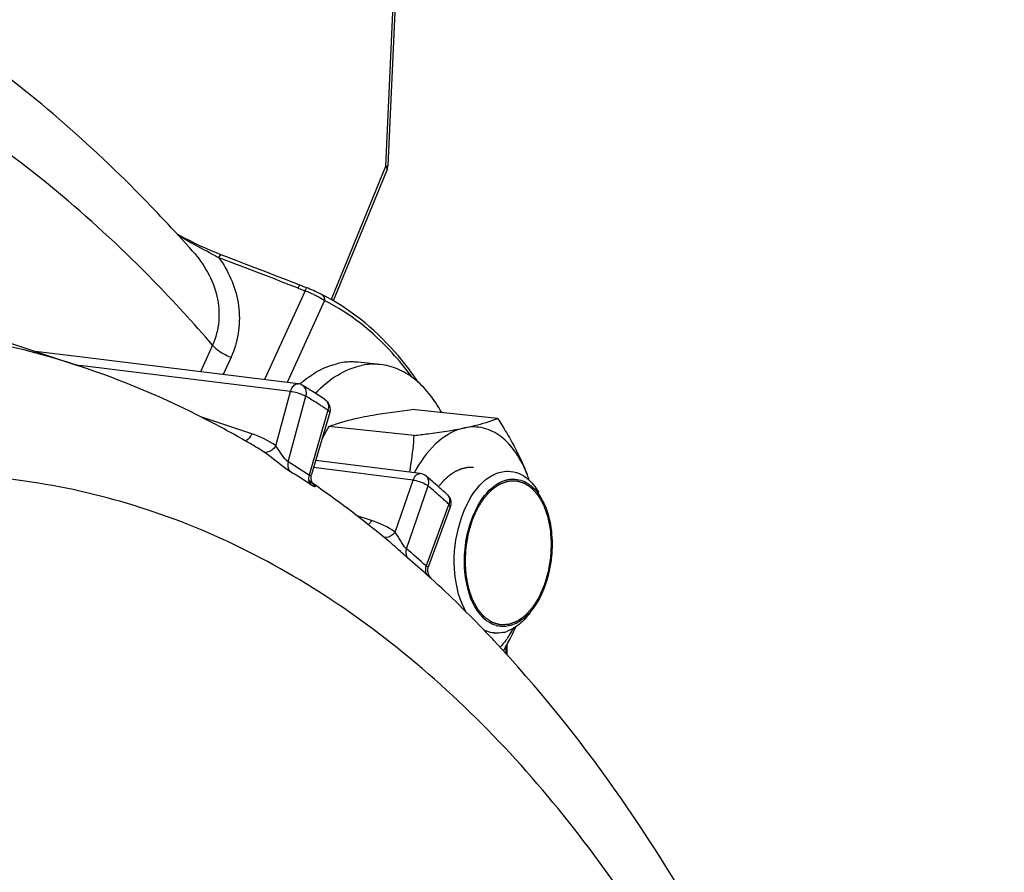
# Model space of a CAD drawing. Units: millimetres. Extents: x 0 to 594, y 0 to 420.
# Drawn here: x 177 to 185, y 77 to 84 of the extents above; entities that cross this region are included whole.
import ezdxf

# ---------------------------------------------------------------- set-up
doc = ezdxf.new("R2010")
doc.units = ezdxf.units.MM
doc.header["$LTSCALE"] = 32.67
doc.layers.get('0').update_dxf_attribs({"linetype": 'CONTINUOUS'})
doc.layers.add('02___PRT_ALL_AXES', color=7, linetype='CONTINUOUS')
doc.layers.add('SOLIDES', color=7, linetype='CONTINUOUS')

msp = doc.modelspace()

# ---------------------------------------------------------------- linework, layer by layer
at = {"color": 7, "linetype": 'CONTINUOUS'}
for p, q in [((177.201982, 81.550964), (176.820777, 81.597664)), ((179.08335, 81.32037), (177.201982, 81.550964)), ((179.356205, 81.071897), (179.200339, 80.537003)), ((180.801265, 81.021663), (180.065869, 81.097745)), ((180.083577, 80.874651), (179.348182, 80.950733)), ((178.746941, 80.759082), (178.746552, 80.759314)), ((180.135214, 80.546582), (179.236024, 80.659465)), ((179.175685, 80.484399), (179.177908, 80.482874)), ((179.177783, 80.482957), (179.177906, 80.482872)), ((180.394638, 80.256288), (180.207609, 79.747473)), ((179.872393, 79.956614), (179.872224, 79.956755))]:
    msp.add_line(p, q, dxfattribs=at)
at = {"color": 9, "linetype": 'CONTINUOUS'}
for p, q in [((177.192641, 81.477434), (177.180037, 81.478978)), ((177.250808, 81.470307), (177.192641, 81.477434)), ((179.019693, 81.253495), (177.250808, 81.470307)), ((178.892345, 80.785044), (179.019693, 81.253495)), ((178.997982, 80.647986), (179.151535, 81.212805)), ((179.340795, 81.091534), (179.177953, 80.532666)), ((178.684274, 80.888337), (178.246772, 81.033909)), ((180.074574, 80.489654), (179.217881, 80.597203)), ((179.919396, 80.041363), (180.074574, 80.489654)), ((180.016244, 79.898512), (180.203352, 80.439022)), ((180.381375, 80.28245), (180.18553, 79.749623)), ((179.71616, 80.142044), (179.583654, 80.185963))]:
    msp.add_line(p, q, dxfattribs=at)
at = {"color": 7, "linetype": 'CONTINUOUS'}
for points in [[(179.196301, 80.507372), (179.196524, 80.516029), (179.197555, 80.524867), (179.199439, 80.533769), (179.20018, 80.536455)], [(179.210965, 80.458962), (179.208947, 80.462116), (179.206613, 80.46626), (179.204165, 80.471332), (179.201816, 80.477193), (179.199706, 80.483834), (179.197985, 80.491209), (179.196817, 80.499083), (179.196301, 80.507372)], [(179.213706, 80.455093), (179.214329, 80.454467), (179.214588, 80.454196), (179.214459, 80.454341), (179.213781, 80.455148), (179.212582, 80.456688), (179.210965, 80.458962)], [(180.23071, 79.642128), (180.23055, 79.642276), (180.229983, 79.642813), (180.22908, 79.643701), (180.227864, 79.64495), (180.226368, 79.646566), (180.224537, 79.648661), (180.222363, 79.651327), (180.219976, 79.6545), (180.217536, 79.65805), (180.215098, 79.66197), (180.2127, 79.666277), (180.210443, 79.670864), (180.208367, 79.675707), (180.206494, 79.68082), (180.204873, 79.686137), (180.20353, 79.691638), (180.202483, 79.697316), (180.20176, 79.703125), (180.201375, 79.709045), (180.201344, 79.715057), (180.201679, 79.72111), (180.202388, 79.727181), (180.203478, 79.733247), (180.204945, 79.739257), (180.206789, 79.745186), (180.207448, 79.747033)]]:
    msp.add_lwpolyline(points, dxfattribs=at)
at = {"color": 9, "linetype": 'CONTINUOUS'}
for centre, radius, start, end in [((174.946153, 74.44208), 7.970443, 57.3403293, 58.1550676), ((174.9087, 74.383454), 8.040011, 57.055773, 57.3410835), ((179.282217, 81.133212), 0.060046, 52.521667, 56.5461604), ((174.889989, 74.354572), 8.074425, 56.8111805, 57.055801), ((174.871822, 74.326802), 8.107608, 56.5501249, 56.8111684), ((178.35506, 80.105445), 0.762109, 55.5236657, 59.0556483), ((174.898091, 74.051464), 7.766802, 56.5612175, 58.1380873), ((174.932782, 73.99945), 7.730245, 56.5612213, 58.138091), ((179.379939, 80.733114), 0.339417, 236.4792456, 238.0185106), ((174.108165, 73.329706), 9.364491, 48.4205038, 49.3917947), ((174.029798, 73.240996), 9.482858, 48.1848408, 48.4220238), ((173.998282, 73.205766), 9.530128, 47.9498798, 48.1848421), ((180.330526, 80.323769), 0.055586, 44.4671138, 47.9499523), ((174.083172, 72.981936), 9.112649, 47.9593226, 49.3768501), ((174.121825, 72.934926), 9.069705, 47.9593232, 49.3768507)]:
    msp.add_arc(centre, radius, start, end, dxfattribs=at)
at = {"color": 7, "linetype": 'CONTINUOUS'}
for centre, radius, start, end in [((179.260769, 81.099777), 0.099423, 343.7013679, 345.8429705), ((182.568406, 79.05732), 3.735619, 149.5455205, 151.2914907), ((181.165817, 79.971937), 1.228342, 150.8539655, 151.7638998), ((181.139935, 79.986363), 1.198711, 150.019974, 150.8536961), ((179.389749, 79.902243), 1.783569, 19.1765258, 20.6526849), ((179.993036, 80.12999), 1.138725, 18.3556272, 20.6360629), ((180.300472, 80.290541), 0.100389, 36.6134264, 47.9149948), ((180.30101, 80.290709), 0.099756, 339.8247206, 343.6838169), ((177.283337, 81.243827), 2.858639, 333.7184543, 333.8491493), ((180.894407, 79.525497), 0.309535, 227.1693248, 233.9383684), ((180.804162, 79.43674), 0.267038, 242.4370946, 249.1980095), ((180.850658, 79.447909), 0.219848, 254.2746051, 257.3464922), ((179.971181, 79.778668), 1.122819, 326.4963668, 329.8726666), ((178.432037, 80.392457), 2.783529, 333.2711854, 335.2306685), ((180.819518, 79.540171), 0.317992, 296.1038792, 302.4894566), ((180.795963, 79.412154), 0.241077, 264.1760287, 265.6204411), ((180.791024, 79.445218), 0.274628, 281.6468742, 289.0755466), ((177.993465, 80.615544), 3.275584, 330.7660648, 333.0551162), ((180.039754, 79.733694), 1.040814, 324.6052108, 326.477112), ((178.260327, 80.477864), 2.975305, 333.0899772, 333.2894608)]:
    msp.add_arc(centre, radius, start, end, dxfattribs=at)
at = {"color": 9, "linetype": 'CONTINUOUS'}
for points, knots in [([(179.019693, 81.253495), (179.02208, 81.263395), (179.032739, 81.292065), (179.061632, 81.322966), (179.083124, 81.320386)], [0, 0, 0, 0, 0.31994181, 1, 1, 1, 1]), ([(179.019693, 81.253495), (179.055932, 81.249433), (179.101274, 81.237299), (179.14327, 81.217851), (179.151535, 81.212805)], [0, 0, 0, 0, 0.79017393, 1, 1, 1, 1]), ([(179.151535, 81.212805), (179.154069, 81.222008), (179.159754, 81.255003), (179.144186, 81.293371), (179.1237, 81.306093)], [0, 0, 0, 0, 0.28358677, 1, 1, 1, 1]), ([(179.356205, 81.0719), (179.357718, 81.077071), (179.349706, 81.085144), (179.343364, 81.089809), (179.340795, 81.091534)], [0, 0, 0, 0, 0.63517005, 1, 1, 1, 1]), ([(178.684274, 80.888337), (178.681125, 80.881057), (178.668365, 80.856552), (178.647646, 80.834005), (178.628972, 80.827022)], [0, 0, 0, 0, 0.28461514, 1, 1, 1, 1]), ([(178.892346, 80.785044), (178.885271, 80.774422), (178.860991, 80.743924), (178.810519, 80.719347), (178.786464, 80.733697)], [0, 0, 0, 0, 0.31301283, 1, 1, 1, 1]), ([(179.013376, 80.564923), (178.996275, 80.57553), (178.919793, 80.630861), (178.847599, 80.691728), (178.786464, 80.733698)], [0, 0, 0, 0, 0.21344753, 1, 1, 1, 1]), ([(178.997983, 80.647988), (178.973894, 80.663196), (178.94137, 80.714169), (178.908844, 80.760838), (178.892345, 80.785045)], [0, 0, 0, 0, 0.49301762, 1, 1, 1, 1]), ([(178.99799, 80.647981), (178.995877, 80.640308), (178.990798, 80.612073), (178.999125, 80.580142), (179.013376, 80.564923)], [0, 0, 0, 0, 0.27625169, 1, 1, 1, 1]), ([(180.074574, 80.489654), (180.077296, 80.498331), (180.088596, 80.523651), (180.115756, 80.54902), (180.135178, 80.546584)], [0, 0, 0, 0, 0.31721641, 1, 1, 1, 1]), ([(179.177945, 80.532672), (179.175754, 80.52506), (179.17038, 80.497106), (179.178401, 80.465263), (179.1925, 80.450147)], [0, 0, 0, 0, 0.27702736, 1, 1, 1, 1]), ([(179.200166, 80.536402), (179.199153, 80.53295), (179.192188, 80.524508), (179.182323, 80.529827), (179.177954, 80.532669)], [0, 0, 0, 0, 0.40833804, 1, 1, 1, 1]), ([(180.074574, 80.489654), (180.110773, 80.485477), (180.156208, 80.470181), (180.195734, 80.445462), (180.203352, 80.439022)], [0, 0, 0, 0, 0.78507196, 1, 1, 1, 1]), ([(180.203352, 80.439022), (180.20612, 80.446932), (180.213267, 80.475354), (180.203864, 80.509544), (180.187842, 80.523281)], [0, 0, 0, 0, 0.28420534, 1, 1, 1, 1]), ([(179.212821, 80.456483), (179.220576, 80.449824), (179.247963, 80.419677), (179.209826, 80.439192), (179.200169, 80.445214)], [0, 0, 0, 0, 0.47316583, 1, 1, 1, 1]), ([(180.394642, 80.256305), (180.396913, 80.262492), (180.390665, 80.273418), (180.383887, 80.280153), (180.381375, 80.28245)], [0, 0, 0, 0, 0.65942773, 1, 1, 1, 1]), ([(179.919397, 80.041362), (179.912831, 80.032754), (179.889024, 80.006688), (179.84787, 79.98788), (179.824002, 79.996459)], [0, 0, 0, 0, 0.29916382, 1, 1, 1, 1]), ([(180.016245, 79.898514), (179.994312, 79.917567), (179.965097, 79.968992), (179.934948, 80.017458), (179.919396, 80.041364)], [0, 0, 0, 0, 0.504636, 1, 1, 1, 1]), ([(180.026937, 79.818907), (180.015983, 79.828289), (179.964555, 79.8743), (179.91428, 79.921641), (179.872383, 79.956621)], [0, 0, 0, 0, 0.20901718, 1, 1, 1, 1]), ([(180.016252, 79.898505), (180.013703, 79.891223), (180.006974, 79.864749), (180.013569, 79.833445), (180.026937, 79.818907)], [0, 0, 0, 0, 0.28091505, 1, 1, 1, 1]), ([(180.185522, 79.749631), (180.182902, 79.742424), (180.175904, 79.716287), (180.18221, 79.68512), (180.195426, 79.67072)], [0, 0, 0, 0, 0.28177352, 1, 1, 1, 1]), ([(180.207436, 79.746998), (180.206404, 79.744202), (180.197326, 79.738158), (180.189699, 79.745915), (180.185531, 79.749625)], [0, 0, 0, 0, 0.34817541, 1, 1, 1, 1]), ([(180.230729, 79.64211), (180.235768, 79.637463), (180.206215, 79.659953), (180.201592, 79.665153), (180.195426, 79.67072)], [0, 0, 0, 0, 0.452105, 1, 1, 1, 1])]:
    msp.add_open_spline(points, degree=3, knots=knots, dxfattribs=at)
at = {"color": 7, "linetype": 'CONTINUOUS'}
for points in [[(179.123699, 81.306092), (179.111939, 81.313396), (179.097398, 81.321102), (179.083909, 81.31799)], [(179.315318, 81.18331), (179.326332, 81.176034), (179.336059, 81.166353), (179.343384, 81.155372)], [(179.343384, 81.155372), (179.358385, 81.132886), (179.363783, 81.101671), (179.357172, 81.075461)], [(180.187842, 80.52328), (180.173271, 80.535772), (180.154233, 80.544197), (180.135189, 80.546582)], [(180.839997, 80.561003), (180.864544, 80.566031), (180.890137, 80.567458), (180.915064, 80.564915)], [(180.915064, 80.564915), (180.948177, 80.561538), (180.981069, 80.5508), (181.010284, 80.534854)], [(180.890659, 80.493972), (180.931544, 80.502347), (180.976474, 80.498994), (181.015474, 80.484137)], [(181.015474, 80.484137), (181.04787, 80.471796), (181.077781, 80.451865), (181.103234, 80.42833)], [(180.381052, 80.350414), (180.398773, 80.326571), (180.405095, 80.291195), (180.396748, 80.262684)], [(181.20777, 80.273324), (181.238048, 80.203016), (181.255815, 80.126848), (181.264518, 80.050794)], [(181.264518, 80.050794), (181.272921, 79.977359), (181.272965, 79.902606), (181.265642, 79.829056)], [(180.522691, 79.67603), (180.514288, 79.749465), (180.514244, 79.824218), (180.521568, 79.897768)], [(181.116938, 79.397519), (181.082711, 79.348922), (181.040499, 79.30382), (180.990326, 79.271948)], [(180.791073, 79.236289), (180.762842, 79.244235), (180.73593, 79.258042), (180.712198, 79.275273)], [(181.07946, 79.344581), (181.060495, 79.318928), (181.039571, 79.294545), (181.016576, 79.272431)], [(180.89655, 79.232852), (180.865837, 79.226561), (180.83309, 79.226535), (180.802499, 79.2334)], [(181.016576, 79.272431), (180.977858, 79.235198), (180.931563, 79.20317), (180.880777, 79.18567)], [(180.959435, 79.254615), (180.939504, 79.244879), (180.91828, 79.237304), (180.89655, 79.232852)], [(180.771501, 79.172321), (180.750308, 79.174483), (180.729246, 79.179558), (180.709326, 79.18711)], [(180.846466, 79.176244), (180.823915, 79.171625), (180.800505, 79.170023), (180.777554, 79.17178)]]:
    msp.add_open_spline(points, degree=3, dxfattribs=at)
at = {"color": 9, "linetype": 'CONTINUOUS'}
for points in [[(179.318753, 81.180863), (179.331597, 81.171017), (179.340358, 81.154964), (179.343486, 81.139086)], [(179.343486, 81.139086), (179.346555, 81.123509), (179.345187, 81.10679), (179.340795, 81.091534)], [(178.892345, 80.785044), (178.828516, 80.828882), (178.757746, 80.863888), (178.684274, 80.888337)], [(179.177908, 80.482874), (179.184813, 80.478117), (179.191633, 80.473231), (179.198306, 80.468153)], [(179.198306, 80.468153), (179.203246, 80.464393), (179.20811, 80.460527), (179.212821, 80.456483)], [(180.370195, 80.362707), (180.381135, 80.351561), (180.387043, 80.334811), (180.387593, 80.319202)], [(180.387593, 80.319202), (180.38803, 80.306785), (180.385622, 80.294126), (180.381375, 80.28245)], [(179.71616, 80.142044), (179.708944, 80.128052), (179.699459, 80.114776), (179.68758, 80.104445)], [(179.919396, 80.041363), (179.857172, 80.084304), (179.787922, 80.118256), (179.71616, 80.142044)]]:
    msp.add_open_spline(points, degree=3, dxfattribs=at)
at = {"color": 7, "linetype": 'CONTINUOUS'}
for points, knots in [([(179.63144, 81.032059), (179.663402, 81.038606), (179.807439, 81.065403), (179.952795, 81.084419), (180.065869, 81.097745)], [0, 0, 0, 0, 0.22272868, 1, 1, 1, 1]), ([(179.348182, 80.950733), (179.366949, 80.958324), (179.459114, 80.992672), (179.554959, 81.016392), (179.63144, 81.032059)], [0, 0, 0, 0, 0.20591232, 1, 1, 1, 1]), ([(180.518007, 80.940337), (180.546708, 80.946216), (180.642661, 80.967473), (180.73729, 80.995786), (180.801265, 81.021663)], [0, 0, 0, 0, 0.29801677, 1, 1, 1, 1]), ([(180.801265, 81.021663), (180.827315, 80.981557), (180.92532, 80.825005), (181.010399, 80.659473), (181.058698, 80.531312)], [0, 0, 0, 0, 0.25880666, 1, 1, 1, 1]), ([(180.083577, 80.874651), (180.123401, 80.879344), (180.268747, 80.897338), (180.413795, 80.91899), (180.518007, 80.940337)], [0, 0, 0, 0, 0.27376296, 1, 1, 1, 1]), ([(180.518007, 80.940337), (180.435839, 80.923506), (180.266092, 80.826129), (180.152826, 80.674127), (180.101612, 80.585357)], [0, 0, 0, 0, 0.4500697, 1, 1, 1, 1]), ([(181.058698, 80.531312), (181.032964, 80.599598), (180.972231, 80.723109), (180.842586, 80.868888), (180.684452, 80.949976), (180.570598, 80.95111), (180.518007, 80.940337)], [0, 0, 0, 0, 0.29708426, 0.5545686, 0.78145104, 1, 1, 1, 1]), ([(180.044698, 80.557957), (180.04974, 80.584424), (180.067747, 80.689306), (180.078581, 80.795352), (180.083577, 80.874651)], [0, 0, 0, 0, 0.25322943, 1, 1, 1, 1]), ([(180.53479, 79.346724), (180.475024, 79.446729), (180.413112, 79.700139), (180.441569, 80.137026), (180.639631, 80.519959), (180.839997, 80.561003)], [0, 0, 0, 0, 0.25721491, 0.54844718, 1, 1, 1, 1]), ([(180.521568, 79.897768), (180.528805, 79.970453), (180.572287, 80.198774), (180.726971, 80.460441), (180.890659, 80.493972)], [0, 0, 0, 0, 0.3041846, 1, 1, 1, 1]), ([(181.010284, 80.534854), (181.024504, 80.527092), (181.083568, 80.487844), (181.128804, 80.430353), (181.156, 80.383216)], [0, 0, 0, 0, 0.22939871, 1, 1, 1, 1]), ([(181.103234, 80.42833), (181.11383, 80.418533), (181.157014, 80.373033), (181.188724, 80.317554), (181.20777, 80.273324)], [0, 0, 0, 0, 0.23057767, 1, 1, 1, 1]), ([(181.265642, 79.829056), (181.26161, 79.788565), (181.237931, 79.637606), (181.181609, 79.489342), (181.116938, 79.397519)], [0, 0, 0, 0, 0.26594962, 1, 1, 1, 1]), ([(180.683975, 79.298494), (180.662007, 79.318807), (180.573228, 79.42686), (180.535039, 79.56813), (180.522691, 79.67603)], [0, 0, 0, 0, 0.21599029, 1, 1, 1, 1]), ([(180.888206, 79.130847), (180.882967, 79.123477), (180.862125, 79.094969), (180.839716, 79.067597), (180.822137, 79.048073)], [0, 0, 0, 0, 0.25604038, 1, 1, 1, 1])]:
    msp.add_open_spline(points, degree=3, knots=knots, dxfattribs=at)
at = {"color": 2, "linetype": 'CONTINUOUS'}
for points, knots in [([(180.594894, 80.598052), (180.58843, 80.598027), (180.578734, 80.59799), (180.567422, 80.597946), (180.560958, 80.597921), (180.55611, 80.597902), (180.551263, 80.597886), (180.547626, 80.597865), (180.545203, 80.597865), (180.544191, 80.597844), (180.543388, 80.597876), (180.542558, 80.597729), (180.541092, 80.597389), (180.539005, 80.596946), (180.535662, 80.596214), (180.531485, 80.595306), (180.524801, 80.59385), (180.516446, 80.592031), (180.50809, 80.590212), (180.501406, 80.588757), (180.497229, 80.587846), (180.493886, 80.587122), (180.491799, 80.586656), (180.490333, 80.586358), (180.489503, 80.586144), (180.488705, 80.585763), (180.487696, 80.585344), (180.485283, 80.584291), (180.48166, 80.582731), (180.476832, 80.580641), (180.472003, 80.578553), (180.465565, 80.575769), (180.459127, 80.572985), (180.452688, 80.5702), (180.448664, 80.56846), (180.445445, 80.567068), (180.443031, 80.566025), (180.441019, 80.56515), (180.43961, 80.564551), (180.438806, 80.564187), (180.438202, 80.563974), (180.437598, 80.56353), (180.436793, 80.563018), (180.435384, 80.562085), (180.43337, 80.560771), (180.430955, 80.559186), (180.427733, 80.557076), (180.423707, 80.554438), (180.417265, 80.550217), (180.410822, 80.545995), (180.40438, 80.541774), (180.399549, 80.538608), (180.394716, 80.535444), (180.391095, 80.533063), (180.388676, 80.531488), (180.387674, 80.530815), (180.386858, 80.530315), (180.386098, 80.529673), (180.384793, 80.528482), (180.382915, 80.526816), (180.379918, 80.52413), (180.376169, 80.520779), (180.370173, 80.515415), (180.362676, 80.50871), (180.35518, 80.502005), (180.349183, 80.496642), (180.345436, 80.493287), (180.342437, 80.49061), (180.340564, 80.488922), (180.33925, 80.487771), (180.338504, 80.487065), (180.337776, 80.486179), (180.33686, 80.485133), (180.334666, 80.482572), (180.331374, 80.478753), (180.326985, 80.473647), (180.322596, 80.468545), (180.316744, 80.461742), (180.306503, 80.449836), (180.297725, 80.439631), (180.291873, 80.432827)], [0, 0, 0, 0, 0.0625, 0.09375, 0.109375, 0.125, 0.140625, 0.15625, 0.16015625, 0.1640625, 0.16601562, 0.16796875, 0.171875, 0.1796875, 0.1875, 0.203125, 0.21875, 0.25, 0.28125, 0.296875, 0.3125, 0.3203125, 0.328125, 0.33203125, 0.33398438, 0.3359375, 0.33984375, 0.34375, 0.359375, 0.375, 0.390625, 0.40625, 0.4375, 0.453125, 0.46875, 0.4765625, 0.484375, 0.4921875, 0.49609375, 0.49804688, 0.5, 0.50195312, 0.50390625, 0.5078125, 0.515625, 0.5234375, 0.53125, 0.546875, 0.5625, 0.59375, 0.609375, 0.625, 0.640625, 0.65625, 0.66015625, 0.6640625, 0.66601562, 0.66796875, 0.671875, 0.6796875, 0.6875, 0.703125, 0.71875, 0.75, 0.78125, 0.796875, 0.8125, 0.8203125, 0.828125, 0.83203125, 0.83398438, 0.8359375, 0.83984375, 0.84375, 0.859375, 0.875, 0.890625, 0.90625, 0.9375, 1, 1, 1, 1]), ([(180.523643, 79.787628), (180.524183, 79.797755), (180.525264, 79.818008), (180.526615, 79.843324), (180.527696, 79.863577), (180.528371, 79.876235), (180.528913, 79.886362), (180.529315, 79.893957), (180.529662, 79.900285), (180.529882, 79.904717), (180.530043, 79.907246), (180.530066, 79.909154), (180.530462, 79.911016), (180.53086, 79.913514), (180.531617, 79.917879), (180.532667, 79.924119), (180.53394, 79.931604), (180.535633, 79.941586), (180.537752, 79.954062), (180.540293, 79.969034), (180.542834, 79.984006), (180.544951, 79.996483), (180.546646, 80.006464), (180.547914, 80.013952), (180.548981, 80.020186), (180.549708, 80.02456), (180.550155, 80.027044), (180.550399, 80.028951), (180.550995, 80.030688), (180.551666, 80.033064), (180.552899, 80.037193), (180.55463, 80.043108), (180.556721, 80.050198), (180.559503, 80.059655), (180.562983, 80.071474), (180.567158, 80.085658), (180.571333, 80.099842), (180.574812, 80.111662), (180.577595, 80.121119), (180.579335, 80.127028), (180.580726, 80.131757), (180.581773, 80.1353), (180.582631, 80.138263), (180.583351, 80.140611), (180.5838, 80.142434), (180.584593, 80.144018), (180.58553, 80.146213), (180.586742, 80.148927), (180.588179, 80.152197), (180.590101, 80.156553), (180.592502, 80.162), (180.596344, 80.170713), (180.601146, 80.181605), (180.606909, 80.194675), (180.612672, 80.207745), (180.617474, 80.218637), (180.621316, 80.22735), (180.623717, 80.232796), (180.625638, 80.237152), (180.627078, 80.240421), (180.628282, 80.243139), (180.629117, 80.245055), (180.629605, 80.246129), (180.629939, 80.246992), (180.630399, 80.247633), (180.630968, 80.248565), (180.631984, 80.25016), (180.633424, 80.252457), (180.635158, 80.255206), (180.637467, 80.258873), (180.640355, 80.263457), (180.644974, 80.270791), (180.650749, 80.279959), (180.657678, 80.29096), (180.664608, 80.301961), (180.670383, 80.311129), (180.675002, 80.318463), (180.67789, 80.323047), (180.6802, 80.326714), (180.681931, 80.329466), (180.683378, 80.331752), (180.684384, 80.333367), (180.684968, 80.334267), (180.685379, 80.335005), (180.685896, 80.335502), (180.686549, 80.336248), (180.687709, 80.337514), (180.689357, 80.339344), (180.691338, 80.341531), (180.693978, 80.344451), (180.697278, 80.348099), (180.702559, 80.353936), (180.709159, 80.361233), (180.71708, 80.369989), (180.725001, 80.378745), (180.731602, 80.386042), (180.736883, 80.391879), (180.740183, 80.395528), (180.742823, 80.398446), (180.744803, 80.400637), (180.746455, 80.402454), (180.747607, 80.403743), (180.748272, 80.404454), (180.748752, 80.40506), (180.749305, 80.405387), (180.750018, 80.405921), (180.751277, 80.40681), (180.753069, 80.408104), (180.755222, 80.409646), (180.758092, 80.411706), (180.76168, 80.414279), (180.76742, 80.418398), (180.774595, 80.423545), (180.783206, 80.429723), (180.791816, 80.4359), (180.798992, 80.441048), (180.804732, 80.445166), (180.80832, 80.44774), (180.81119, 80.449799), (180.813342, 80.451345), (180.815138, 80.452625), (180.816391, 80.453539), (180.817112, 80.454033), (180.817639, 80.454482), (180.818221, 80.454631), (180.818979, 80.454935), (180.820313, 80.455418), (180.822214, 80.456132), (180.824498, 80.456979), (180.827543, 80.458112), (180.831348, 80.459527), (180.837437, 80.461792), (180.845049, 80.464623), (180.854182, 80.46802), (180.863316, 80.471417), (180.870927, 80.474248), (180.877016, 80.476512), (180.880822, 80.477928), (180.883866, 80.479059), (180.88615, 80.479911), (180.888052, 80.480611), (180.889385, 80.48112), (180.890145, 80.481381), (180.890719, 80.481662), (180.891278, 80.481616), (180.892028, 80.481669), (180.893338, 80.481709), (180.895211, 80.481794), (180.897459, 80.481883), (180.900455, 80.482007), (180.904201, 80.48216), (180.910193, 80.482406), (180.917685, 80.482712), (180.926674, 80.483081), (180.935663, 80.483449), (180.943154, 80.483756), (180.949147, 80.484001), (180.952893, 80.484155), (180.955889, 80.484277), (180.958137, 80.484372), (180.960008, 80.484441), (180.961321, 80.484508), (180.962068, 80.484517), (180.962637, 80.484607), (180.963171, 80.484378), (180.963895, 80.484184), (180.965156, 80.483793), (180.966961, 80.483261), (180.969126, 80.482612), (180.972013, 80.481749), (180.975622, 80.48067), (180.981396, 80.478944), (180.988613, 80.476787), (180.997274, 80.474198), (181.005934, 80.471608), (181.013151, 80.469451), (181.018925, 80.467725), (181.022534, 80.466646), (181.02542, 80.465783), (181.027586, 80.465138), (181.029389, 80.464591), (181.030655, 80.464226), (181.031372, 80.46399), (181.031928, 80.463893), (181.032413, 80.463487), (181.033085, 80.463054), (181.034249, 80.462247), (181.035918, 80.461119), (181.037918, 80.459755), (181.040585, 80.45794), (181.043919, 80.455669), (181.049254, 80.452038), (181.055922, 80.447498), (181.063924, 80.44205), (181.071927, 80.436602), (181.078595, 80.432062), (181.08393, 80.42843), (181.087264, 80.42616), (181.089931, 80.424344), (181.091932, 80.422984), (181.093597, 80.421842), (181.094768, 80.42106), (181.095429, 80.420586), (181.095948, 80.420309), (181.096376, 80.419728), (181.096978, 80.41906), (181.098018, 80.417842), (181.09951, 80.416127), (181.101298, 80.414058), (181.103683, 80.411304), (181.106664, 80.407859), (181.111433, 80.402348), (181.117395, 80.39546), (181.124549, 80.387194), (181.131703, 80.378928), (181.137665, 80.372039), (181.142434, 80.366529), (181.145415, 80.363085), (181.147799, 80.360329), (181.149589, 80.358264), (181.151076, 80.356536), (181.152125, 80.355341), (181.152711, 80.354636), (181.15319, 80.354169), (181.15352, 80.353464), (181.154012, 80.352607), (181.154849, 80.351068), (181.156057, 80.348891), (181.157502, 80.346269), (181.15943, 80.342776), (181.16184, 80.338409), (181.165695, 80.331422), (181.170515, 80.322688), (181.176298, 80.312208), (181.182081, 80.301728), (181.1869, 80.292994), (181.190756, 80.286007), (181.193166, 80.28164), (181.195093, 80.278146), (181.19654, 80.275528), (181.197741, 80.27334), (181.198591, 80.27182), (181.199062, 80.270932), (181.199457, 80.270321), (181.199694, 80.269501), (181.200065, 80.268481), (181.20069, 80.266661), (181.201595, 80.264079), (181.202676, 80.260973), (181.204118, 80.256834), (181.205921, 80.25166), (181.208806, 80.243382), (181.212412, 80.233034), (181.216739, 80.220616), (181.221066, 80.208199), (181.224672, 80.197851), (181.227557, 80.189572), (181.22936, 80.184398), (181.230802, 80.180259), (181.231885, 80.177156), (181.232782, 80.174565), (181.233421, 80.172761), (181.233769, 80.171715), (181.234076, 80.170972), (181.234209, 80.170071), (181.234446, 80.168925), (181.234833, 80.166894), (181.235401, 80.164006), (181.236077, 80.160534), (181.236979, 80.155907), (181.238106, 80.150123), (181.239911, 80.140869), (181.242166, 80.1293), (181.244872, 80.115419), (181.247578, 80.101537), (181.249833, 80.089969), (181.251637, 80.080714), (181.252765, 80.07493), (181.253667, 80.070303), (181.254345, 80.066833), (181.254904, 80.063938), (181.255307, 80.061919), (181.255519, 80.060753), (181.255728, 80.059913), (181.25575, 80.058943), (181.255845, 80.057694), (181.25598, 80.055489), (181.25619, 80.052349), (181.256434, 80.048576), (181.256762, 80.043547), (181.257172, 80.037261), (181.257828, 80.027203), (181.258648, 80.01463), (181.259631, 79.999543), (181.260615, 79.984457), (181.261927, 79.964341), (181.262911, 79.949254), (181.263566, 79.939196)], [0, 0, 0, 0, 0.015625, 0.03125, 0.0390625, 0.046875, 0.05078125, 0.0546875, 0.05859375, 0.06054688, 0.06152344, 0.0625, 0.06347656, 0.06445312, 0.06640625, 0.0703125, 0.07421875, 0.078125, 0.0859375, 0.09375, 0.1015625, 0.109375, 0.11328125, 0.1171875, 0.12109375, 0.12304688, 0.12402344, 0.125, 0.12597656, 0.12695312, 0.12890625, 0.1328125, 0.13671875, 0.140625, 0.1484375, 0.15625, 0.1640625, 0.171875, 0.17578125, 0.1796875, 0.18164062, 0.18359375, 0.18554688, 0.18652344, 0.1875, 0.18847656, 0.18945312, 0.19140625, 0.19335938, 0.1953125, 0.19921875, 0.203125, 0.2109375, 0.21875, 0.2265625, 0.234375, 0.23828125, 0.2421875, 0.24414062, 0.24609375, 0.24804688, 0.24902344, 0.24951172, 0.25, 0.25048828, 0.25097656, 0.25195312, 0.25390625, 0.25585938, 0.2578125, 0.26171875, 0.265625, 0.2734375, 0.28125, 0.2890625, 0.296875, 0.30078125, 0.3046875, 0.30664062, 0.30859375, 0.31054688, 0.31152344, 0.31201172, 0.3125, 0.31298828, 0.31347656, 0.31445312, 0.31640625, 0.31835938, 0.3203125, 0.32421875, 0.328125, 0.3359375, 0.34375, 0.3515625, 0.359375, 0.36328125, 0.3671875, 0.36914062, 0.37109375, 0.37304688, 0.37402344, 0.37451172, 0.375, 0.37548828, 0.37597656, 0.37695312, 0.37890625, 0.38085938, 0.3828125, 0.38671875, 0.390625, 0.3984375, 0.40625, 0.4140625, 0.421875, 0.42578125, 0.4296875, 0.43164062, 0.43359375, 0.43554688, 0.43652344, 0.43701172, 0.4375, 0.43798828, 0.43847656, 0.43945312, 0.44140625, 0.44335938, 0.4453125, 0.44921875, 0.453125, 0.4609375, 0.46875, 0.4765625, 0.484375, 0.48828125, 0.4921875, 0.49414062, 0.49609375, 0.49804688, 0.49902344, 0.49951172, 0.5, 0.50048828, 0.50097656, 0.50195312, 0.50390625, 0.50585938, 0.5078125, 0.51171875, 0.515625, 0.5234375, 0.53125, 0.5390625, 0.546875, 0.55078125, 0.5546875, 0.55664062, 0.55859375, 0.56054688, 0.56152344, 0.56201172, 0.5625, 0.56298828, 0.56347656, 0.56445312, 0.56640625, 0.56835938, 0.5703125, 0.57421875, 0.578125, 0.5859375, 0.59375, 0.6015625, 0.609375, 0.61328125, 0.6171875, 0.61914062, 0.62109375, 0.62304688, 0.62402344, 0.62451172, 0.625, 0.62548828, 0.62597656, 0.62695312, 0.62890625, 0.63085938, 0.6328125, 0.63671875, 0.640625, 0.6484375, 0.65625, 0.6640625, 0.671875, 0.67578125, 0.6796875, 0.68164062, 0.68359375, 0.68554688, 0.68652344, 0.68701172, 0.6875, 0.68798828, 0.68847656, 0.68945312, 0.69140625, 0.69335938, 0.6953125, 0.69921875, 0.703125, 0.7109375, 0.71875, 0.7265625, 0.734375, 0.73828125, 0.7421875, 0.74414062, 0.74609375, 0.74804688, 0.74902344, 0.74951172, 0.75, 0.75048828, 0.75097656, 0.75195312, 0.75390625, 0.75585938, 0.7578125, 0.76171875, 0.765625, 0.7734375, 0.78125, 0.7890625, 0.796875, 0.80078125, 0.8046875, 0.80664062, 0.80859375, 0.81054688, 0.81152344, 0.81201172, 0.8125, 0.81298828, 0.81347656, 0.81445312, 0.81640625, 0.81835938, 0.8203125, 0.82421875, 0.828125, 0.8359375, 0.84375, 0.8515625, 0.859375, 0.86328125, 0.8671875, 0.86914062, 0.87109375, 0.87304688, 0.87402344, 0.87451172, 0.875, 0.87548828, 0.87597656, 0.87695312, 0.87890625, 0.88085938, 0.8828125, 0.88671875, 0.890625, 0.8984375, 0.90625, 0.9140625, 0.921875, 0.92578125, 0.9296875, 0.93164062, 0.93359375, 0.93554688, 0.93652344, 0.93701172, 0.9375, 0.93798828, 0.93847656, 0.93945312, 0.94140625, 0.94335938, 0.9453125, 0.94921875, 0.953125, 0.9609375, 0.96875, 0.9765625, 0.984375, 1, 1, 1, 1]), ([(181.263566, 79.939196), (181.263026, 79.929069), (181.261945, 79.908816), (181.260594, 79.8835), (181.259513, 79.863247), (181.258838, 79.850589), (181.258297, 79.840462), (181.257894, 79.832867), (181.257548, 79.826539), (181.257327, 79.822107), (181.257166, 79.819578), (181.257144, 79.81767), (181.256747, 79.815808), (181.25635, 79.813309), (181.255592, 79.808945), (181.254542, 79.802705), (181.253269, 79.79522), (181.251576, 79.785238), (181.249458, 79.772761), (181.246917, 79.757789), (181.244375, 79.742817), (181.242258, 79.730341), (181.240563, 79.72036), (181.239295, 79.712872), (181.238228, 79.706638), (181.237502, 79.702264), (181.237054, 79.69978), (181.236811, 79.697873), (181.236215, 79.696136), (181.235543, 79.69376), (181.23431, 79.68963), (181.232579, 79.683716), (181.230489, 79.676626), (181.227706, 79.667169), (181.224227, 79.655349), (181.220052, 79.641165), (181.215877, 79.626981), (181.212398, 79.615162), (181.209614, 79.605705), (181.207874, 79.599796), (181.206484, 79.595067), (181.205436, 79.591524), (181.204578, 79.58856), (181.203859, 79.586213), (181.203409, 79.584389), (181.202616, 79.582806), (181.20168, 79.580611), (181.200467, 79.577897), (181.19903, 79.574626), (181.197108, 79.570271), (181.194708, 79.564824), (181.190866, 79.556111), (181.186063, 79.545219), (181.1803, 79.532149), (181.174538, 79.519079), (181.169735, 79.508187), (181.165893, 79.499474), (181.163492, 79.494028), (181.161571, 79.489672), (181.160131, 79.486402), (181.158928, 79.483685), (181.158093, 79.481769), (181.157604, 79.480695), (181.15727, 79.479832), (181.156811, 79.479191), (181.156242, 79.478259), (181.155226, 79.476664), (181.153785, 79.474367), (181.152052, 79.471618), (181.149742, 79.467951), (181.146855, 79.463367), (181.142235, 79.456033), (181.13646, 79.446865), (181.129531, 79.435864), (181.122601, 79.424863), (181.116827, 79.415695), (181.112207, 79.408361), (181.10932, 79.403777), (181.10701, 79.40011), (181.105278, 79.397358), (181.103832, 79.395072), (181.102826, 79.393457), (181.102241, 79.392557), (181.10183, 79.391819), (181.101313, 79.391322), (181.10066, 79.390576), (181.0995, 79.38931), (181.097853, 79.38748), (181.095872, 79.385292), (181.093232, 79.382373), (181.089931, 79.378725), (181.084651, 79.372888), (181.07805, 79.365591), (181.070129, 79.356835), (181.062208, 79.348079), (181.055607, 79.340782), (181.050327, 79.334945), (181.047026, 79.331296), (181.044386, 79.328378), (181.042406, 79.326187), (181.040754, 79.32437), (181.039602, 79.323081), (181.038937, 79.32237), (181.038458, 79.321764), (181.037904, 79.321437), (181.037192, 79.320903), (181.035933, 79.320014), (181.034141, 79.31872), (181.031987, 79.317178), (181.029117, 79.315118), (181.02553, 79.312545), (181.019789, 79.308426), (181.012614, 79.303279), (181.004003, 79.297101), (180.995393, 79.290924), (180.988217, 79.285776), (180.982477, 79.281658), (180.978889, 79.279084), (180.976019, 79.277025), (180.973867, 79.275479), (180.972072, 79.274199), (180.970818, 79.273285), (180.970097, 79.272791), (180.969571, 79.272342), (180.968988, 79.272193), (180.968231, 79.271889), (180.966896, 79.271406), (180.964995, 79.270691), (180.962711, 79.269845), (180.959667, 79.268711), (180.955861, 79.267296), (180.949772, 79.265032), (180.942161, 79.262201), (180.933027, 79.258804), (180.923893, 79.255407), (180.916282, 79.252576), (180.910193, 79.250312), (180.906387, 79.248896), (180.903343, 79.247764), (180.901059, 79.246913), (180.899157, 79.246213), (180.897824, 79.245704), (180.897064, 79.245443), (180.89649, 79.245162), (180.895931, 79.245207), (180.895181, 79.245154), (180.893871, 79.245115), (180.891998, 79.24503), (180.889751, 79.244941), (180.886754, 79.244817), (180.883009, 79.244664), (180.877016, 79.244418), (180.869525, 79.244111), (180.860535, 79.243743), (180.851546, 79.243375), (180.844055, 79.243068), (180.838062, 79.242822), (180.834317, 79.242669), (180.83132, 79.242547), (180.829073, 79.242452), (180.827201, 79.242383), (180.825888, 79.242316), (180.825142, 79.242307), (180.824572, 79.242217), (180.824039, 79.242446), (180.823314, 79.24264), (180.822053, 79.243031), (180.820248, 79.243563), (180.818083, 79.244212), (180.815196, 79.245074), (180.811587, 79.246154), (180.805814, 79.24788), (180.798596, 79.250037), (180.789936, 79.252626), (180.781275, 79.255215), (180.774058, 79.257373), (180.768284, 79.259099), (180.764676, 79.260178), (180.761789, 79.261041), (180.759623, 79.261686), (180.757821, 79.262233), (180.756555, 79.262597), (180.755838, 79.262834), (180.755281, 79.262931), (180.754796, 79.263337), (180.754125, 79.263769), (180.752961, 79.264577), (180.751292, 79.265705), (180.749292, 79.267069), (180.746624, 79.268884), (180.74329, 79.271155), (180.737955, 79.274786), (180.731287, 79.279326), (180.723285, 79.284774), (180.715283, 79.290222), (180.708614, 79.294762), (180.70328, 79.298394), (180.699945, 79.300663), (180.697278, 79.30248), (180.695277, 79.30384), (180.693612, 79.304982), (180.692441, 79.305764), (180.691781, 79.306238), (180.691261, 79.306515), (180.690833, 79.307095), (180.690231, 79.307764), (180.689191, 79.308982), (180.687699, 79.310697), (180.685911, 79.312766), (180.683526, 79.31552), (180.680545, 79.318965), (180.675776, 79.324475), (180.669814, 79.331364), (180.66266, 79.33963), (180.655506, 79.347896), (180.649545, 79.354785), (180.644775, 79.360295), (180.641794, 79.363739), (180.63941, 79.366495), (180.63762, 79.36856), (180.636134, 79.370288), (180.635084, 79.371483), (180.634498, 79.372188), (180.63402, 79.372655), (180.633689, 79.37336), (180.633197, 79.374217), (180.63236, 79.375755), (180.631152, 79.377933), (180.629707, 79.380555), (180.627779, 79.384048), (180.62537, 79.388415), (180.621514, 79.395402), (180.616695, 79.404136), (180.610912, 79.414616), (180.605128, 79.425096), (180.600309, 79.43383), (180.596454, 79.440817), (180.594044, 79.445183), (180.592116, 79.448677), (180.590669, 79.451296), (180.589468, 79.453484), (180.588618, 79.455004), (180.588147, 79.455891), (180.587753, 79.456503), (180.587515, 79.457323), (180.587144, 79.458343), (180.58652, 79.460163), (180.585614, 79.462745), (180.584534, 79.465851), (180.583091, 79.46999), (180.581288, 79.475164), (180.578403, 79.483442), (180.574798, 79.49379), (180.57047, 79.506208), (180.566143, 79.518625), (180.562537, 79.528973), (180.559653, 79.537252), (180.55785, 79.542425), (180.556408, 79.546565), (180.555325, 79.549668), (180.554427, 79.552259), (180.553789, 79.554063), (180.55344, 79.555109), (180.553133, 79.555852), (180.553001, 79.556752), (180.552763, 79.557898), (180.552376, 79.55993), (180.551808, 79.562818), (180.551133, 79.56629), (180.55023, 79.570916), (180.549103, 79.576701), (180.547299, 79.585955), (180.545044, 79.597523), (180.542337, 79.611405), (180.539631, 79.625287), (180.537376, 79.636855), (180.535572, 79.64611), (180.534444, 79.651894), (180.533543, 79.656521), (180.532865, 79.659991), (180.532305, 79.662886), (180.531903, 79.664905), (180.53169, 79.666071), (180.531482, 79.666911), (180.531459, 79.667881), (180.531365, 79.669129), (180.531229, 79.671335), (180.53102, 79.674475), (180.530775, 79.678248), (180.530447, 79.683277), (180.530037, 79.689563), (180.529381, 79.699621), (180.528562, 79.712193), (180.527578, 79.72728), (180.526594, 79.742367), (180.525282, 79.762483), (180.524299, 79.77757), (180.523643, 79.787628)], [0, 0, 0, 0, 0.015625, 0.03125, 0.0390625, 0.046875, 0.05078125, 0.0546875, 0.05859375, 0.06054688, 0.06152344, 0.0625, 0.06347656, 0.06445312, 0.06640625, 0.0703125, 0.07421875, 0.078125, 0.0859375, 0.09375, 0.1015625, 0.109375, 0.11328125, 0.1171875, 0.12109375, 0.12304688, 0.12402344, 0.125, 0.12597656, 0.12695312, 0.12890625, 0.1328125, 0.13671875, 0.140625, 0.1484375, 0.15625, 0.1640625, 0.171875, 0.17578125, 0.1796875, 0.18164062, 0.18359375, 0.18554688, 0.18652344, 0.1875, 0.18847656, 0.18945312, 0.19140625, 0.19335938, 0.1953125, 0.19921875, 0.203125, 0.2109375, 0.21875, 0.2265625, 0.234375, 0.23828125, 0.2421875, 0.24414062, 0.24609375, 0.24804688, 0.24902344, 0.24951172, 0.25, 0.25048828, 0.25097656, 0.25195312, 0.25390625, 0.25585938, 0.2578125, 0.26171875, 0.265625, 0.2734375, 0.28125, 0.2890625, 0.296875, 0.30078125, 0.3046875, 0.30664062, 0.30859375, 0.31054688, 0.31152344, 0.31201172, 0.3125, 0.31298828, 0.31347656, 0.31445312, 0.31640625, 0.31835938, 0.3203125, 0.32421875, 0.328125, 0.3359375, 0.34375, 0.3515625, 0.359375, 0.36328125, 0.3671875, 0.36914062, 0.37109375, 0.37304688, 0.37402344, 0.37451172, 0.375, 0.37548828, 0.37597656, 0.37695312, 0.37890625, 0.38085938, 0.3828125, 0.38671875, 0.390625, 0.3984375, 0.40625, 0.4140625, 0.421875, 0.42578125, 0.4296875, 0.43164062, 0.43359375, 0.43554688, 0.43652344, 0.43701172, 0.4375, 0.43798828, 0.43847656, 0.43945312, 0.44140625, 0.44335938, 0.4453125, 0.44921875, 0.453125, 0.4609375, 0.46875, 0.4765625, 0.484375, 0.48828125, 0.4921875, 0.49414062, 0.49609375, 0.49804688, 0.49902344, 0.49951172, 0.5, 0.50048828, 0.50097656, 0.50195312, 0.50390625, 0.50585938, 0.5078125, 0.51171875, 0.515625, 0.5234375, 0.53125, 0.5390625, 0.546875, 0.55078125, 0.5546875, 0.55664062, 0.55859375, 0.56054688, 0.56152344, 0.56201172, 0.5625, 0.56298828, 0.56347656, 0.56445312, 0.56640625, 0.56835938, 0.5703125, 0.57421875, 0.578125, 0.5859375, 0.59375, 0.6015625, 0.609375, 0.61328125, 0.6171875, 0.61914062, 0.62109375, 0.62304688, 0.62402344, 0.62451172, 0.625, 0.62548828, 0.62597656, 0.62695312, 0.62890625, 0.63085938, 0.6328125, 0.63671875, 0.640625, 0.6484375, 0.65625, 0.6640625, 0.671875, 0.67578125, 0.6796875, 0.68164062, 0.68359375, 0.68554688, 0.68652344, 0.68701172, 0.6875, 0.68798828, 0.68847656, 0.68945312, 0.69140625, 0.69335938, 0.6953125, 0.69921875, 0.703125, 0.7109375, 0.71875, 0.7265625, 0.734375, 0.73828125, 0.7421875, 0.74414062, 0.74609375, 0.74804688, 0.74902344, 0.74951172, 0.75, 0.75048828, 0.75097656, 0.75195312, 0.75390625, 0.75585938, 0.7578125, 0.76171875, 0.765625, 0.7734375, 0.78125, 0.7890625, 0.796875, 0.80078125, 0.8046875, 0.80664062, 0.80859375, 0.81054688, 0.81152344, 0.81201172, 0.8125, 0.81298828, 0.81347656, 0.81445312, 0.81640625, 0.81835938, 0.8203125, 0.82421875, 0.828125, 0.8359375, 0.84375, 0.8515625, 0.859375, 0.86328125, 0.8671875, 0.86914062, 0.87109375, 0.87304688, 0.87402344, 0.87451172, 0.875, 0.87548828, 0.87597656, 0.87695312, 0.87890625, 0.88085938, 0.8828125, 0.88671875, 0.890625, 0.8984375, 0.90625, 0.9140625, 0.921875, 0.92578125, 0.9296875, 0.93164062, 0.93359375, 0.93554688, 0.93652344, 0.93701172, 0.9375, 0.93798828, 0.93847656, 0.93945312, 0.94140625, 0.94335938, 0.9453125, 0.94921875, 0.953125, 0.9609375, 0.96875, 0.9765625, 0.984375, 1, 1, 1, 1])]:
    msp.add_open_spline(points, degree=3, knots=knots, dxfattribs=at)
at = {"layer": '02___PRT_ALL_AXES', "color": 7, "linetype": 'CONTINUOUS'}
for p, q in [((179.790654, 81.485526), (179.597221, 81.505538)), ((179.099324, 81.317013), (179.099736, 81.31738))]:
    msp.add_line(p, q, dxfattribs=at)
msp.add_arc((179.751168, 80.587705), 0.978156, 129.8502767, 131.7575277, dxfattribs=at)
for points, knots in [([(179.124381, 81.338657), (179.171496, 81.37797), (179.269237, 81.444897), (179.38102, 81.485924), (179.435928, 81.497172)], [0, 0, 0, 0, 0.52263388, 1, 1, 1, 1]), ([(179.597218, 81.505539), (179.583912, 81.506915), (179.530041, 81.510388), (179.475681, 81.505315), (179.435928, 81.497172)], [0, 0, 0, 0, 0.24792807, 1, 1, 1, 1]), ([(179.79065, 81.485527), (179.777345, 81.486903), (179.723474, 81.490376), (179.669113, 81.485303), (179.629361, 81.47716)], [0, 0, 0, 0, 0.24792807, 1, 1, 1, 1]), ([(180.320332, 81.071536), (180.288665, 81.129453), (180.21939, 81.235481), (180.091354, 81.365015), (179.947382, 81.452582), (179.842312, 81.480182), (179.79065, 81.485527)], [0, 0, 0, 0, 0.28377807, 0.54106369, 0.77671992, 1, 1, 1, 1]), ([(179.231766, 81.237886), (179.2891, 81.297956), (179.409937, 81.400329), (179.557429, 81.462425), (179.629361, 81.47716)], [0, 0, 0, 0, 0.5307235, 1, 1, 1, 1])]:
    msp.add_open_spline(points, degree=3, knots=knots, dxfattribs=at)
at = {"layer": 'SOLIDES', "color": 9, "linetype": 'CONTINUOUS'}
for p, q in [((180.069457, 88.389546), (179.837523, 83.191794)), ((179.837523, 83.191794), (179.368337, 82.044438)), ((178.410277, 82.403263), (178.403522, 82.405841)), ((178.479199, 82.376926), (178.410277, 82.403263)), ((179.143789, 82.120729), (178.793163, 81.35595)), ((179.311408, 82.035788), (178.988739, 81.331971)), ((179.313537, 82.034717), (179.311408, 82.035788)), ((178.347219, 81.65279), (178.242104, 81.423502)), ((178.506298, 81.549158), (178.437699, 81.399527)), ((177.192082, 81.474998), (177.192333, 81.474916)), ((180.875044, 78.990563), (180.874732, 79.057439))]:
    msp.add_line(p, q, dxfattribs=at)
at = {"layer": 'SOLIDES', "color": 7, "linetype": 'CONTINUOUS'}
for p, q in [((180.088642, 88.393476), (179.856859, 83.199122)), ((179.849519, 83.165729), (179.386903, 82.034441)), ((179.108644, 82.165261), (178.97542, 82.217169)), ((179.124552, 82.15918), (179.108644, 82.165261)), ((179.140495, 82.153218), (179.124552, 82.15918)), ((179.160157, 82.146049), (179.140495, 82.153218)), ((179.295468, 82.083673), (179.293839, 82.084493)), ((179.330134, 82.06597), (179.328029, 82.067073)), ((176.343337, 81.755392), (177.192652, 81.47481)), ((179.177774, 80.482965), (179.175683, 80.484395)), ((179.203275, 80.46546), (179.177774, 80.482965)), ((179.211101, 80.460062), (179.203275, 80.46546)), ((180.207939, 80.506001), (180.187842, 80.52328)), ((179.215046, 80.457335), (179.211101, 80.460062)), ((180.726492, 79.153138), (180.703045, 79.177767)), ((180.738025, 79.140966), (180.726492, 79.153138)), ((180.884815, 78.979928), (180.884354, 79.078568))]:
    msp.add_line(p, q, dxfattribs=at)
for points in [[(178.196723, 82.529323), (178.14819, 82.553298), (178.098728, 82.578426), (178.048413, 82.604609), (178.04449, 82.606692)], [(178.336238, 82.465196), (178.290835, 82.485175), (178.244287, 82.506588), (178.196723, 82.529323)], [(178.420807, 82.430822), (178.380361, 82.446758), (178.336238, 82.465196)], [(178.97542, 82.217169), (178.890526, 82.250134), (178.805591, 82.28302), (178.720614, 82.315828), (178.635595, 82.348557), (178.550534, 82.381208), (178.420812, 82.43082)], [(179.201754, 82.12938), (179.18632, 82.135938), (179.170575, 82.142188), (179.160155, 82.146049)], [(179.257862, 82.102792), (179.244965, 82.109199), (179.231208, 82.115868), (179.216756, 82.122645), (179.201754, 82.12938)], [(179.293847, 82.084489), (179.280651, 82.091233), (179.257862, 82.102792)]]:
    msp.add_lwpolyline(points, dxfattribs=at)
for centre, radius, start, end in [((179.756256, 83.203735), 0.100708, 337.8263741, 357.3740691), ((178.532532, 80.546933), 1.715704, 62.3766805, 63.5971338), ((174.880709, 74.474628), 8.041882, 57.7966478, 58.1557753), ((174.856868, 74.436776), 8.086617, 57.4388267, 57.7966464), ((174.813635, 74.369308), 8.166748, 56.5491744, 57.4379363), ((174.501737, 73.670974), 8.262141, 59.0846321, 59.9075298), ((174.038194, 73.350398), 9.448196, 48.7479869, 49.2312431), ((174.050478, 72.996549), 9.073924, 50.640526, 55.3079145), ((173.95512, 73.255858), 9.57405, 47.9488774, 48.7472743), ((173.804013, 72.688887), 9.468108, 50.1388079, 50.6680718), ((173.194926, 72.013095), 10.378072, 43.6591197, 47.3165281), ((172.852605, 71.681148), 10.854894, 43.1637461, 43.4113036)]:
    msp.add_arc(centre, radius, start, end, dxfattribs=at)
at = {"layer": 'SOLIDES', "color": 9, "linetype": 'CONTINUOUS'}
for centre, radius, start, end in [((204.012216, 128.068354), 52.358509, 240.2754339, 240.4250749), ((179.546034, 84.723718), 2.584162, 243.0153283, 243.7607378), ((177.524021, 81.789445), 1.073995, 32.514084, 35.0246214), ((144.951176, -5.25799), 93.829669, 68.66821422, 69.06377423), ((179.945574, 84.351068), 2.370078, 248.6680964, 248.8489552), ((179.946462, 84.353378), 2.372552, 248.8490829, 249.9656252), ((179.946819, 84.354343), 2.373581, 249.9655195, 250.2254636), ((178.935955, 81.548982), 0.60835, 69.4277089, 70.0234406), ((178.81343, 81.267622), 0.915393, 62.7683588, 63.6064786), ((178.793975, 81.229917), 0.957822, 60.4888626, 62.7656323), ((175.165642, 75.3467), 6.45465, 71.7025415, 79.4230147)]:
    msp.add_arc(centre, radius, start, end, dxfattribs=at)
at = {"layer": 'SOLIDES', "color": 7, "linetype": 'CONTINUOUS'}
for points, knots in [([(178.175404, 82.461985), (178.016818, 82.640697), (177.383098, 83.317321), (176.671977, 83.923231), (176.105733, 84.314228)], [0, 0, 0, 0, 0.25773083, 1, 1, 1, 1]), ([(180.122003, 81.329731), (180.066743, 81.410078), (179.847845, 81.698336), (179.564579, 81.942881), (179.330134, 82.06597)], [0, 0, 0, 0, 0.26915131, 1, 1, 1, 1]), ([(178.64435, 80.819522), (178.52808, 80.886899), (178.06172, 81.142119), (177.569411, 81.350367), (177.192254, 81.474926)], [0, 0, 0, 0, 0.25279967, 1, 1, 1, 1]), ([(180.365134, 49.74146), (181.12024, 50.725962), (182.468201, 52.949787), (183.93297, 56.674572), (184.872623, 60.753966), (185.241166, 64.976753), (185.019862, 69.124989), (184.213635, 72.989081), (182.850672, 76.378137), (181.521095, 78.306174), (180.770182, 79.106826)], [0, 0, 0, 0, 0.11885184, 0.24730554, 0.38197755, 0.51845716, 0.65205528, 0.77853084, 0.89485129, 1, 1, 1, 1])]:
    msp.add_open_spline(points, degree=3, knots=knots, dxfattribs=at)
at = {"layer": 'SOLIDES', "color": 9, "linetype": 'CONTINUOUS'}
for points, knots in [([(178.347219, 81.65279), (178.183301, 81.84301), (177.533246, 82.553614), (176.792665, 83.184175), (176.200489, 83.579552)], [0, 0, 0, 0, 0.26071288, 1, 1, 1, 1]), ([(179.856859, 83.199121), (179.856762, 83.196959), (179.848311, 83.193444), (179.842353, 83.192504), (179.837523, 83.191794)], [0, 0, 0, 0, 0.30716473, 1, 1, 1, 1]), ([(179.849518, 83.165729), (179.850841, 83.168963), (179.849991, 83.174589), (179.847677, 83.178972), (179.846898, 83.180282)], [0, 0, 0, 0, 0.69620428, 1, 1, 1, 1]), ([(178.175409, 82.461981), (178.273037, 82.35196), (178.427592, 82.093428), (178.406307, 81.780663), (178.347219, 81.65279)], [0, 0, 0, 0, 0.51081269, 1, 1, 1, 1]), ([(178.403515, 82.405844), (178.406565, 82.412393), (178.410636, 82.419117), (178.417966, 82.431898), (178.420807, 82.430822)], [0, 0, 0, 0, 0.70397624, 1, 1, 1, 1]), ([(178.429678, 82.366725), (178.506155, 82.246719), (178.612385, 81.971967), (178.564828, 81.676825), (178.506298, 81.549158)], [0, 0, 0, 0, 0.50328557, 1, 1, 1, 1]), ([(179.083411, 82.143367), (179.086529, 82.149906), (179.090649, 82.156659), (179.098226, 82.169319), (179.101071, 82.168203)], [0, 0, 0, 0, 0.70331767, 1, 1, 1, 1]), ([(179.14377, 82.120736), (179.146657, 82.127319), (179.150578, 82.133938), (179.157347, 82.147068), (179.160155, 82.146049)], [0, 0, 0, 0, 0.70645076, 1, 1, 1, 1]), ([(180.063363, 81.378213), (180.009979, 81.450426), (179.799448, 81.709191), (179.532153, 81.92619), (179.313537, 82.034717)], [0, 0, 0, 0, 0.2689715, 1, 1, 1, 1]), ([(178.347219, 81.652789), (178.355909, 81.642238), (178.401821, 81.59771), (178.459494, 81.566739), (178.506298, 81.549158)], [0, 0, 0, 0, 0.21470678, 1, 1, 1, 1]), ([(182.815578, 75.324011), (182.442408, 76.066075), (181.615852, 77.422769), (180.049244, 79.075389), (178.262173, 80.169696), (176.950751, 80.481706), (176.310562, 80.524712)], [0, 0, 0, 0, 0.28659439, 0.54438757, 0.77861103, 1, 1, 1, 1])]:
    msp.add_open_spline(points, degree=3, knots=knots, dxfattribs=at)
for points in [[(179.846898, 83.180282), (179.844368, 83.184535), (179.841044, 83.188317), (179.837523, 83.191794)], [(178.373465, 82.420899), (178.304679, 82.455909), (178.237251, 82.49356), (178.170083, 82.531582)], [(179.220354, 82.087597), (179.197329, 82.099022), (179.173788, 82.109507), (179.149723, 82.118538)], [(179.311413, 82.035786), (179.315432, 82.052568), (179.309222, 82.076654), (179.293845, 82.084485)], [(179.313537, 82.034717), (179.317515, 82.051649), (179.311054, 82.075948), (179.295469, 82.083667)], [(179.311409, 82.035789), (179.296547, 82.045561), (179.281271, 82.054711), (179.265791, 82.063471)]]:
    msp.add_open_spline(points, degree=3, dxfattribs=at)

doc.saveas('drawing.dxf')
